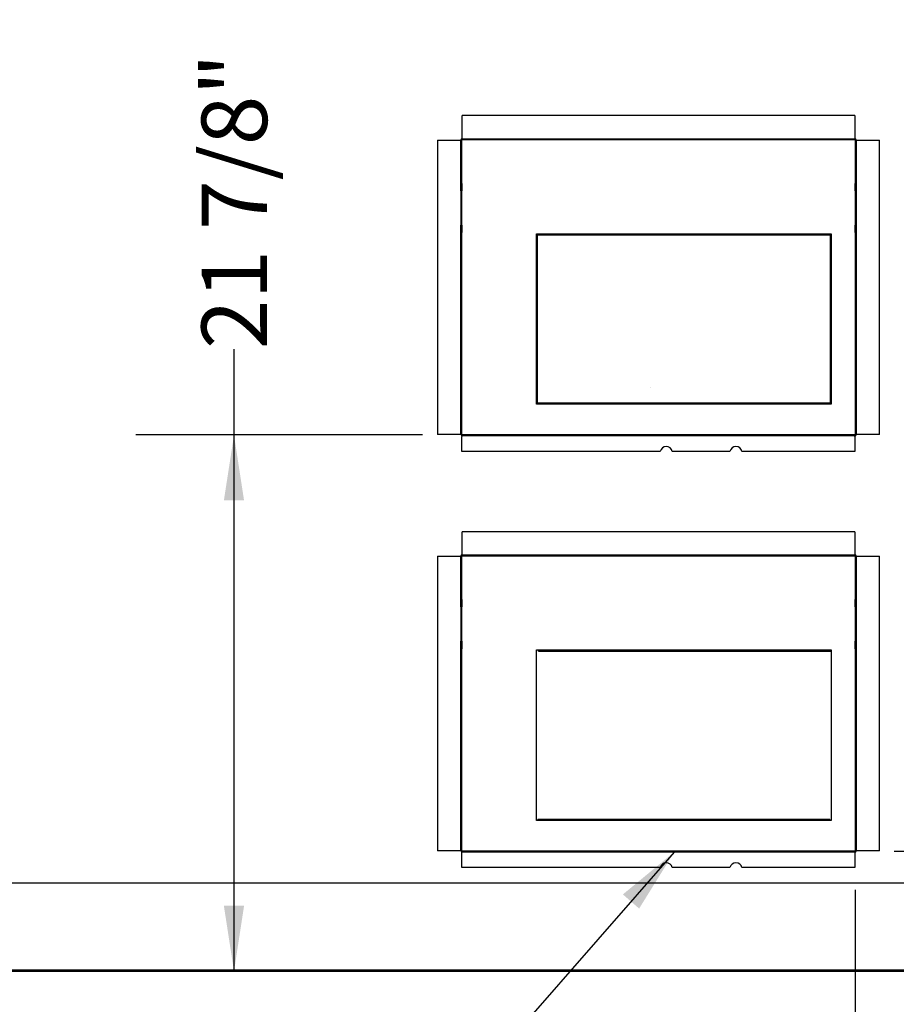
# Model space of a CAD drawing. Units: inches. Extents: x 0.3 to 10.6, y 0.4 to 8.2.
# Drawn here: x 1.5 to 2.6, y 2.1 to 3.3 of the extents above; entities that cross this region are included whole.
import ezdxf

# ---------------------------------------------------------------- set-up
doc = ezdxf.new("R2010")
doc.units = ezdxf.units.IN
doc.header["$MEASUREMENT"] = 0
doc.layers.add('TEXT', color=7, linetype='Continuous')
doc.styles.add('SLDTEXTSTYLE0', font='TXT', dxfattribs={"width": 0.75})
doc.dimstyles.new('SLDDIMSTYLE0', dxfattribs={"dimtxt": 0.18, "dimasz": 0.083333, "dimexe": 0, "dimexo": 0.0625, "dimgap": 0, "dimtad": 0, "dimtih": 1, "dimtoh": 1, "dimdec": 0, "dimrnd": 1e-09, "dimzin": 0, "dimdsep": 46, "dimlunit": 5, "dimtxsty": 'Standard', "dimsah": 1, "dimcen": 0.09, "dimadec": 0, "dimazin": 0, "dimtfac": 0.083333, "dimtdec": 0, "dimtofl": 0, "dimtmove": 0, "dimatfit": 3, "dimfxl": 0, "dimfrac": 2, "dimtolj": 1, "dimtzin": 0, "dimarcsym": 0})
doc.dimstyles.new('SLDDIMSTYLE2', dxfattribs={"dimtxt": 0.083333, "dimasz": 0.083333, "dimexe": 0, "dimexo": 0.0625, "dimgap": 0.020833, "dimtad": 0, "dimlfac": 32, "dimrnd": 1e-09, "dimzin": 12, "dimdsep": 46, "dimlunit": 5, "dimtxsty": 'SLDTEXTSTYLE0', "dimsah": 1, "dimcen": 0.09, "dimadec": 0, "dimazin": 3, "dimtfac": 1, "dimtdec": 3, "dimtmove": 0, "dimatfit": 0, "dimfxl": 0, "dimfrac": 2, "dimtolj": 1, "dimtzin": 12, "dimarcsym": 0})
doc.dimstyles.new('SLDDIMSTYLE3', dxfattribs={"dimtxt": 0.083333, "dimasz": 0.083333, "dimexe": 0, "dimexo": 0.0625, "dimgap": 0.020833, "dimtad": 0, "dimdec": 6, "dimlfac": 32, "dimrnd": 1e-09, "dimzin": 12, "dimdsep": 46, "dimlunit": 5, "dimtxsty": 'SLDTEXTSTYLE0', "dimsah": 1, "dimcen": 0.09, "dimadec": 0, "dimazin": 3, "dimtfac": 1, "dimtdec": 3, "dimtofl": 0, "dimtmove": 0, "dimatfit": 3, "dimfxl": 0, "dimfrac": 2, "dimtolj": 1, "dimtzin": 12, "dimarcsym": 0})

# ---------------------------------------------------------------- blocks, each defined once
blk = doc.blocks.new('_D_1')
at = {"layer": 'TEXT'}
for p, q in [((3.1344, 2.2467), (3.1344, 2.6304)), ((2.6445, 2.2467), (3.2594, 2.2467)), ((3.0006, 2.0918), (3.2594, 2.0918)), ((3.1344, 2.0918), (3.1344, 1.9316))]:
    blk.add_line(p, q, dxfattribs=at)
for points in [[(3.1344, 2.2467), (3.1472, 2.33), (3.1216, 2.33)], [(3.1344, 2.0918), (3.1216, 2.0085), (3.1472, 2.0085)]]:
    blk.add_solid(points, dxfattribs=at)
at = {"layer": 'TEXT', "insert": (3.0932, 2.6304), "char_height": 0.08333, "attachment_point": 1, "rotation": 90, "style": 'SLDTEXTSTYLE0'}
blk.add_mtext('5"', dxfattribs=at)
blk = doc.blocks.new('_D_2')
at = {"layer": 'TEXT'}
for p, q in [((2.5951, 2.1973), (2.5951, 1.3353)), ((2.9531, 2.0443), (2.9531, 1.3353)), ((2.5951, 1.4603), (2.9531, 1.4603)), ((2.9531, 1.4603), (3.1621, 1.4603))]:
    blk.add_line(p, q, dxfattribs=at)
for points in [[(2.5951, 1.4603), (2.6784, 1.4475), (2.6784, 1.4731)], [(2.9531, 1.4603), (2.8698, 1.4731), (2.8698, 1.4475)]]:
    blk.add_solid(points, dxfattribs=at)
at = {"layer": 'TEXT', "char_height": 0.08333, "attachment_point": 1, "style": 'SLDTEXTSTYLE0'}
for s, insert in [('11 1/2"', (3.1621, 1.5015)), ('Typ.', (3.5534, 1.5015))]:
    blk.add_mtext(s, dxfattribs=dict(at, insert=insert))
blk = doc.blocks.new('_D_3')
at = {"layer": 'TEXT'}
for p, q in [((1.8049, 2.776), (1.8049, 2.8852)), ((2.0445, 2.776), (1.6799, 2.776)), ((1.8049, 2.0938), (1.8049, 2.776))]:
    blk.add_line(p, q, dxfattribs=at)
for points in [[(1.8049, 2.776), (1.792, 2.6927), (1.8177, 2.6927)], [(1.8049, 2.0938), (1.8177, 2.1772), (1.792, 2.1772)]]:
    blk.add_solid(points, dxfattribs=at)
at = {"layer": 'TEXT', "insert": (1.7636, 2.8852), "char_height": 0.08333, "attachment_point": 1, "rotation": 90, "style": 'SLDTEXTSTYLE0'}
blk.add_mtext('21 7/8"', dxfattribs=at)
blk = doc.blocks.new('_D_4')
at = {"layer": 'TEXT'}
for p, q in [((1.6997, 3.5735), (0.549, 3.5735)), ((0.674, 3.5735), (0.674, 3.1765)), ((0.674, 2.0935), (0.674, 2.4015)), ((1.0277, 2.0935), (0.549, 2.0935))]:
    blk.add_line(p, q, dxfattribs=at)
for points in [[(0.674, 3.5735), (0.6612, 3.4901), (0.6868, 3.4901)], [(0.674, 2.0935), (0.6868, 2.1768), (0.6612, 2.1768)]]:
    blk.add_solid(points, dxfattribs=at)
at = {"layer": 'TEXT', "char_height": 0.08333, "attachment_point": 1, "rotation": 90, "style": 'SLDTEXTSTYLE0'}
for s, insert in [('Overall', (0.6328, 2.7928)), ('47 3/8"', (0.6328, 2.4015))]:
    blk.add_mtext(s, dxfattribs=dict(at, insert=insert))

msp = doc.modelspace()

# ---------------------------------------------------------------- linework, layer by layer
at = {"color": 7, "linetype": 'Continuous', "lineweight": 25}
for p, q in [((2.09509507, 3.15348663), (2.09509507, 3.18223663)), ((2.59447007, 3.18223663), (2.09509507, 3.18223663)), ((2.59447007, 3.18223663), (2.59447007, 3.15348663)), ((2.06384507, 3.15098663), (2.06384507, 2.77661163)), ((2.06384507, 3.15098663), (2.09259507, 3.15098663)), ((2.09259507, 3.15098663), (2.09322007, 3.15098663)), ((2.09322007, 3.09601399), (2.09322007, 3.15098663)), ((2.09447007, 3.09601399), (2.09447007, 3.15098663)), ((2.09509507, 3.15286163), (2.09509507, 3.15348663)), ((2.09509507, 3.15286163), (2.59447007, 3.15286163)), ((2.09509507, 3.15161163), (2.59447007, 3.15161163)), ((2.59447007, 3.15348663), (2.59447007, 3.15286163)), ((2.59509507, 3.15098663), (2.59509507, 3.09601399)), ((2.59634507, 3.15098663), (2.59634507, 3.09601399)), ((2.59634507, 3.15098663), (2.59697007, 3.15098663)), ((2.59697007, 3.15098663), (2.62572007, 3.15098663)), ((2.62572007, 2.77661163), (2.62572007, 3.15098663)), ((2.09322007, 3.08663899), (2.09322007, 3.09601399)), ((2.09447007, 3.09601399), (2.09447007, 3.08663899)), ((2.59509507, 3.08663899), (2.59509507, 3.09601399)), ((2.59634507, 3.09601399), (2.59634507, 3.08663899)), ((2.09447007, 3.08663899), (2.09322007, 3.08663899)), ((2.09322007, 3.08663899), (2.09322007, 3.07492024)), ((2.09447007, 3.07492024), (2.09447007, 3.08663899)), ((2.59634507, 3.08663899), (2.59509507, 3.08663899)), ((2.59509507, 3.08663899), (2.59509507, 3.07492024)), ((2.59634507, 3.08663899), (2.59634507, 3.07492024)), ((2.09322007, 3.07492024), (2.09322007, 3.05460774)), ((2.09447007, 3.05460774), (2.09447007, 3.07492024)), ((2.59509507, 3.07492024), (2.59509507, 3.05460774)), ((2.59634507, 3.07492024), (2.59634507, 3.05460774)), ((2.09322007, 3.05460774), (2.09322007, 3.04288899)), ((2.09447007, 3.04288899), (2.09447007, 3.05460774)), ((2.59509507, 3.05460774), (2.59509507, 3.04288899)), ((2.59634507, 3.05460774), (2.59634507, 3.04288899)), ((2.09322007, 3.04288899), (2.09447007, 3.04288899)), ((2.09322007, 3.03351399), (2.09322007, 3.04288899)), ((2.09322007, 2.77661163), (2.09322007, 3.03351399)), ((2.09447007, 3.04288899), (2.09447007, 3.03351399)), ((2.09447007, 2.77661163), (2.09447007, 3.03351399)), ((2.18960288, 2.81504913), (2.18960288, 3.03183038)), ((2.18960288, 3.03183038), (2.56461069, 3.03183038)), ((2.19132554, 3.03058038), (2.19132554, 3.03183038)), ((2.19132554, 3.03058038), (2.56288804, 3.03058038)), ((2.56288804, 3.03183038), (2.56288804, 3.03058038)), ((2.56461069, 3.03183038), (2.56461069, 2.81504913)), ((2.59509507, 3.03351399), (2.59509507, 3.04288899)), ((2.59509507, 3.04288899), (2.59634507, 3.04288899)), ((2.59509507, 3.03351399), (2.59509507, 2.77661163)), ((2.59634507, 3.04288899), (2.59634507, 3.03351399)), ((2.59634507, 3.03351399), (2.59634507, 2.77661163)), ((2.18960288, 3.03012725), (2.19085288, 3.03012725)), ((2.19085288, 2.81675225), (2.19085288, 3.03012725)), ((2.56336069, 3.03012725), (2.56336069, 2.81675225)), ((2.56336069, 3.03012725), (2.56461069, 3.03012725)), ((2.33433726, 2.83578825), (2.33402476, 2.83578825)), ((2.19085288, 2.81675225), (2.18960288, 2.81675225)), ((2.56461069, 2.81504913), (2.18960288, 2.81504913)), ((2.19132554, 2.81504913), (2.19132554, 2.81629913)), ((2.56288804, 2.81629913), (2.19132554, 2.81629913)), ((2.56288804, 2.81629913), (2.56288804, 2.81504913)), ((2.56461069, 2.81675225), (2.56336069, 2.81675225)), ((2.09259507, 2.77661163), (2.06384507, 2.77661163)), ((2.09322007, 2.77661163), (2.09259507, 2.77661163)), ((2.09322007, 2.77661163), (2.09447007, 2.77661163)), ((2.09447007, 2.77473663), (2.09447007, 2.77598663)), ((2.59447007, 2.77598663), (2.09447007, 2.77598663)), ((2.59447007, 2.77473663), (2.09447007, 2.77473663)), ((2.09447007, 2.77473663), (2.09447007, 2.77411163)), ((2.09447007, 2.75520538), (2.09447007, 2.77411163)), ((2.59447007, 2.77411163), (2.59447007, 2.77473663)), ((2.59447007, 2.77411163), (2.59447007, 2.75520538)), ((2.59697007, 2.77661163), (2.59634507, 2.77661163)), ((2.62572007, 2.77661163), (2.59697007, 2.77661163)), ((2.34701484, 2.75520538), (2.09447007, 2.75520538)), ((2.4356789, 2.75520538), (2.36228468, 2.75520538)), ((2.59447007, 2.75520538), (2.45094874, 2.75520538)), ((2.09509507, 2.62417413), (2.09509507, 2.65292413)), ((2.59447007, 2.65292413), (2.09509507, 2.65292413)), ((2.59447007, 2.65292413), (2.59447007, 2.62417413)), ((2.06384507, 2.62167413), (2.06384507, 2.24729913)), ((2.06384507, 2.62167413), (2.09259507, 2.62167413)), ((2.09259507, 2.62167413), (2.09322007, 2.62167413)), ((2.09322007, 2.56670149), (2.09322007, 2.62167413)), ((2.09447007, 2.56670149), (2.09447007, 2.62167413)), ((2.09509507, 2.62354913), (2.09509507, 2.62417413)), ((2.09509507, 2.62354913), (2.59447007, 2.62354913)), ((2.09509507, 2.62229913), (2.59447007, 2.62229913)), ((2.59447007, 2.62417413), (2.59447007, 2.62354913)), ((2.59509507, 2.62167413), (2.59509507, 2.56670149)), ((2.59634507, 2.62167413), (2.59634507, 2.56670149)), ((2.59634507, 2.62167413), (2.59697007, 2.62167413)), ((2.59697007, 2.62167413), (2.62572007, 2.62167413)), ((2.62572007, 2.24729913), (2.62572007, 2.62167413)), ((2.09322007, 2.55732649), (2.09322007, 2.56670149)), ((2.09447007, 2.55732649), (2.09322007, 2.55732649)), ((2.09322007, 2.55732649), (2.09322007, 2.54560774)), ((2.09447007, 2.56670149), (2.09447007, 2.55732649)), ((2.09447007, 2.54560774), (2.09447007, 2.55732649)), ((2.59509507, 2.55732649), (2.59509507, 2.56670149)), ((2.59634507, 2.55732649), (2.59509507, 2.55732649)), ((2.59509507, 2.55732649), (2.59509507, 2.54560774)), ((2.59634507, 2.56670149), (2.59634507, 2.55732649)), ((2.59634507, 2.55732649), (2.59634507, 2.54560774)), ((2.09322007, 2.54560774), (2.09322007, 2.52529524)), ((2.09447007, 2.52529524), (2.09447007, 2.54560774)), ((2.59509507, 2.54560774), (2.59509507, 2.52529524)), ((2.59634507, 2.54560774), (2.59634507, 2.52529524)), ((2.09322007, 2.52529524), (2.09322007, 2.51357649)), ((2.09447007, 2.51357649), (2.09447007, 2.52529524)), ((2.59509507, 2.52529524), (2.59509507, 2.51357649)), ((2.59634507, 2.52529524), (2.59634507, 2.51357649)), ((2.09322007, 2.51357649), (2.09447007, 2.51357649)), ((2.09322007, 2.50420149), (2.09322007, 2.51357649)), ((2.09447007, 2.51357649), (2.09447007, 2.50420149)), ((2.59509507, 2.51357649), (2.59634507, 2.51357649)), ((2.59509507, 2.50420149), (2.59509507, 2.51357649)), ((2.59634507, 2.51357649), (2.59634507, 2.50420149)), ((2.09322007, 2.24729913), (2.09322007, 2.50420149)), ((2.09447007, 2.24729913), (2.09447007, 2.50420149)), ((2.18960288, 2.28573663), (2.18960288, 2.50254913)), ((2.18960288, 2.50254913), (2.56461069, 2.50254913)), ((2.19210567, 2.50086451), (2.19210567, 2.50254913)), ((2.19210567, 2.50086451), (2.56366817, 2.50086451)), ((2.56366817, 2.50254913), (2.56366817, 2.50086451)), ((2.56461069, 2.50254913), (2.56461069, 2.28573663)), ((2.59509507, 2.50420149), (2.59509507, 2.24729913)), ((2.59634507, 2.50420149), (2.59634507, 2.24729913)), ((2.56461069, 2.28573663), (2.18960288, 2.28573663)), ((2.19132554, 2.28573663), (2.19132554, 2.28698663)), ((2.56288804, 2.28698663), (2.19132554, 2.28698663)), ((2.56288804, 2.28698663), (2.56288804, 2.28573663)), ((2.09259507, 2.24729913), (2.06384507, 2.24729913)), ((2.09322007, 2.24729913), (2.09259507, 2.24729913)), ((2.09322007, 2.24729913), (2.09447007, 2.24729913)), ((2.09447007, 2.24542413), (2.09447007, 2.24667413)), ((2.59447007, 2.24667413), (2.09447007, 2.24667413)), ((2.59447007, 2.24542413), (2.09447007, 2.24542413)), ((2.09447007, 2.24542413), (2.09447007, 2.24479913)), ((2.09447007, 2.22589288), (2.09447007, 2.24479913)), ((2.59447007, 2.24479913), (2.59447007, 2.24542413)), ((2.59447007, 2.24479913), (2.59447007, 2.22589288)), ((2.59697007, 2.24729913), (2.59634507, 2.24729913)), ((2.62572007, 2.24729913), (2.59697007, 2.24729913)), ((2.34701484, 2.22589288), (2.09447007, 2.22589288)), ((2.4356789, 2.22589288), (2.36228468, 2.22589288)), ((2.59447007, 2.22589288), (2.45094874, 2.22589288)), ((1.10855601, 2.20636163), (2.88799351, 2.20636163)), ((2.94797788, 2.095471), (1.08038413, 2.095471)), ((2.94797788, 2.093846), (1.08038413, 2.093846))]:
    msp.add_line(p, q, dxfattribs=at)
for centre, radius, start, end in [((2.09509507, 3.15098663), 0.001875, 90, 179.99999999), ((2.09509507, 3.15098663), 0.000625, 90, 179.99999997), ((2.59447007, 3.15098663), 0.001875, 0, 90), ((2.59447007, 3.15098663), 0.000625, 0, 90), ((2.59447007, 2.77661163), 0.001875, 270, 0), ((2.59447007, 2.77661163), 0.000625, 270, 0), ((2.35464976, 2.75354913), 0.0078125, 12.23958316, 167.76041684), ((2.44331382, 2.75354913), 0.0078125, 12.23958316, 167.76041684), ((2.09509507, 2.62167413), 0.001875, 90, 179.99999999), ((2.09509507, 2.62167413), 0.000625, 90, 179.99999997), ((2.59447007, 2.62167413), 0.001875, 0, 90), ((2.59447007, 2.62167413), 0.000625, 0, 90), ((2.59447007, 2.24729913), 0.001875, 270, 0), ((2.59447007, 2.24729913), 0.000625, 270, 0), ((2.35464976, 2.22423663), 0.0078125, 12.23958316, 167.76041684), ((2.44331382, 2.22423663), 0.0078125, 12.23958316, 167.76041684)]:
    msp.add_arc(centre, radius, start, end, dxfattribs=at)

# ---------------------------------------------------------------- dimensions: what is measured, and where the dimension line sits
at = {"layer": 'TEXT'}
dim = msp.add_linear_dim(base=(0.67399584, 3.57346142), p1=(1.07771226, 2.09345538), p2=(1.74970774, 3.57346142), angle=90, text='<> Overall', dimstyle='SLDDIMSTYLE3', dxfattribs=at)
dim.commit()
dim.dimension.update_dxf_attribs({"geometry": '_D_4', "text_midpoint": (0.67399584, 2.78900925), "dimtype": 160})
for base, p1, p2, dimstyle, picture, middle in [((1.80486374, 2.093846), (2.09447007, 2.77598663), (1.08038413, 2.093846), 'SLDDIMSTYLE3', '_D_3', (1.80486374, 3.06523439)), ((3.1344074788, 2.2466741276), (2.9506497559, 2.0918303776), (2.5944700684, 2.2466741276), 'SLDDIMSTYLE2', '_D_1', (3.1344074788, 2.6783564724))]:
    dim = msp.add_linear_dim(base=base, p1=p1, p2=p2, angle=90, dimstyle=dimstyle, dxfattribs=at)
    dim.commit()
    dim.dimension.update_dxf_attribs({"geometry": picture, "text_midpoint": middle, "dimtype": 160})
dim = msp.add_linear_dim(base=(2.59509507, 1.46027483), p1=(2.95308726, 2.09426788), p2=(2.59509507, 2.24729913), text='<> Typ.', dimstyle='SLDDIMSTYLE3', dxfattribs=at)
dim.commit()
dim.dimension.update_dxf_attribs({"geometry": '_D_2', "text_midpoint": (3.46419857, 1.46027483), "dimtype": 160})

# ---------------------------------------------------------------- leaders
msp.add_leader([(2.36469153, 2.24542413), (1.86080723, 1.6689287), (1.76182212, 1.6689287)], dimstyle='SLDDIMSTYLE0', dxfattribs=at)

doc.saveas('drawing.dxf')
